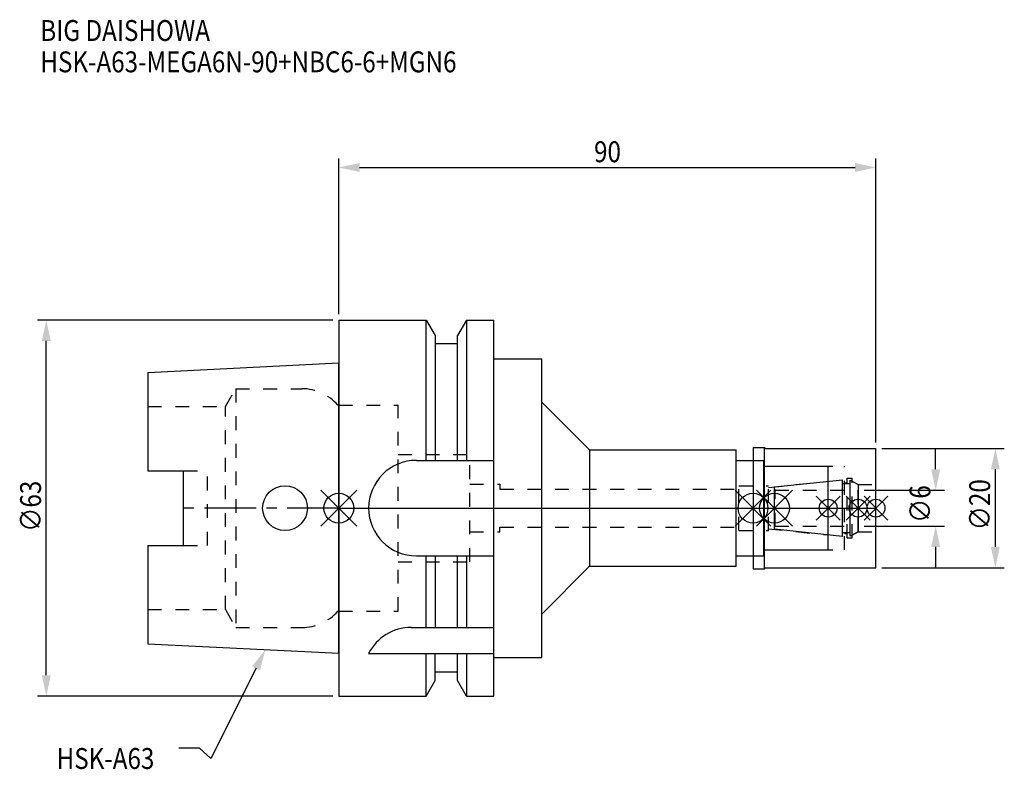
# Model space of a CAD drawing. Extents: x -53 to 112, y -44 to 82.
import ezdxf

# ---------------------------------------------------------------- set-up
doc = ezdxf.new("R2010")
doc.units = 0
doc.header["$LTSCALE"] = 23.1
doc.header["$PDMODE"] = 3
doc.header["$PDSIZE"] = 8
doc.linetypes.add('CENTER', pattern=[0.6, 0.375, -0.075, 0.075, -0.075])
doc.linetypes.add('DASHED', pattern=[0.2, 0.1, -0.1])
doc.layers.get('0').update_dxf_attribs({"linetype": 'CONTINUOUS'})
doc.layers.get('DEFPOINTS').update_dxf_attribs({"linetype": 'CONTINUOUS'})
for name, color, linetype in [('1', 4, 'CONTINUOUS'), ('2', 7, 'CONTINUOUS'), ('3', 1, 'DASHED'), ('4', 2, 'CENTER'), ('6', 5, 'CONTINUOUS'), ('NOCUT', 7, 'CONTINUOUS'), ('SK1', 4, 'CONTINUOUS'), ('SK3', 1, 'DASHED'), ('SK4', 2, 'CENTER')]:
    doc.layers.add(name, color=color, linetype=linetype)
doc.styles.get("Standard").update_dxf_attribs({"font": 'txt', "width": 0.85})
doc.dimstyles.get("Standard").update_dxf_attribs({"dimtxt": 3.5, "dimasz": 3.5, "dimexe": 1.5, "dimexo": 1, "dimtad": 1, "dimblk": '_FILLED', "dimblk1": '_FILLED', "dimblk2": '_FILLED', "dimcen": 0.09, "dimazin": 3, "dimtol": 1, "dimtp": 0.01, "dimtm": 0.01, "dimtfac": 1, "dimtofl": 0, "dimtmove": 0, "dimatfit": 3})

# ---------------------------------------------------------------- blocks, each defined once
blk = doc.blocks.new('_FILLED')
at = {"color": 0, "linetype": 'BYBLOCK'}
blk.add_solid([(0, 0), (-1, 0.214), (-1, -0.214)], dxfattribs=at)
blk = doc.blocks.new('*U13')
at = {"layer": '2', "color": 0, "width": 0.85}
blk.add_text('90', height=3.5, dxfattribs=at).set_placement((42.77, 57.94))
blk = doc.blocks.new('*D1')
at = {"layer": '2', "color": 0}
for p, q in [((0, 32.5), (0, 58.56)), ((90, 11), (90, 58.56)), ((3.5, 57.06), (86.5, 57.06))]:
    blk.add_line(p, q, dxfattribs=at)
at = {"layer": 'DEFPOINTS', "color": 0}
for p in [(90, 57.06), (0, 31.5), (90, 10)]:
    blk.add_point(p, dxfattribs=at)
blk.add_blockref('*U13', (0, 0))
at = {"layer": '2', "color": 0, "xscale": 3.5, "yscale": 3.5, "zscale": 3.5, "rotation": 180}
blk.add_blockref('_FILLED', (0, 57.06), dxfattribs=at)
at = {"layer": '2', "color": 0, "xscale": 3.5, "yscale": 3.5, "zscale": 3.5}
blk.add_blockref('_FILLED', (90, 57.06), dxfattribs=at)
blk = doc.blocks.new('*U12')
at = {"layer": '2', "color": 0, "width": 0.85}
blk.add_text('∅63', height=3.5, rotation=90, dxfattribs=at).set_placement((-49.88, -3.97))
blk = doc.blocks.new('*D2')
at = {"layer": '2', "color": 0}
for p, q in [((-1, 31.5), (-50.5, 31.5)), ((-49, -28), (-49, 28)), ((-1, -31.5), (-50.5, -31.5))]:
    blk.add_line(p, q, dxfattribs=at)
at = {"layer": 'DEFPOINTS', "color": 0}
for p in [(-49, 31.5), (0, 31.5), (0, -31.5)]:
    blk.add_point(p, dxfattribs=at)
blk.add_blockref('*U12', (0, 0))
at = {"layer": '2', "color": 0, "xscale": 3.5, "yscale": 3.5, "zscale": 3.5}
for p, rotation in [((-49, 31.5), 90), ((-49, -31.5), 270)]:
    blk.add_blockref('_FILLED', p, dxfattribs=dict(at, rotation=rotation))
blk = doc.blocks.new('*U11')
at = {"layer": '2', "color": 0, "width": 0.85}
blk.add_text('∅6', height=3.5, rotation=90, dxfattribs=at).set_placement((99.13, -2.48))
blk = doc.blocks.new('*D3')
at = {"layer": '2', "color": 0}
for p, q in [((100, 6.5), (100, 10)), ((88, 3), (101.5, 3)), ((88, -3), (101.5, -3)), ((100, -6.5), (100, -10))]:
    blk.add_line(p, q, dxfattribs=at)
at = {"layer": 'DEFPOINTS', "color": 0}
for p in [(87, 3), (100, 3), (87, -3)]:
    blk.add_point(p, dxfattribs=at)
blk.add_blockref('*U11', (0, 0))
at = {"layer": '2', "color": 0, "xscale": 3.5, "yscale": 3.5, "zscale": 3.5}
for p, rotation in [((100, 3), 270), ((100, -3), 90)]:
    blk.add_blockref('_FILLED', p, dxfattribs=dict(at, rotation=rotation))
blk = doc.blocks.new('*U10')
at = {"layer": '2', "color": 0, "width": 0.85}
blk.add_text('∅20', height=3.5, rotation=90, dxfattribs=at).set_placement((109.125, -3.71875))
blk = doc.blocks.new('*D4')
at = {"layer": '2', "color": 0}
for p, q in [((91, 10), (111.5, 10)), ((110, -6.5), (110, 6.5)), ((91, -10), (111.5, -10))]:
    blk.add_line(p, q, dxfattribs=at)
at = {"layer": 'DEFPOINTS', "color": 0}
for p in [(90, 10), (110, 10), (90, -10)]:
    blk.add_point(p, dxfattribs=at)
blk.add_blockref('*U10', (0, 0))
at = {"layer": '2', "color": 0, "xscale": 3.5, "yscale": 3.5, "zscale": 3.5}
for p, rotation in [((110, 10), 90), ((110, -10), 270)]:
    blk.add_blockref('_FILLED', p, dxfattribs=dict(at, rotation=rotation))
blk = doc.blocks.new('*U7')
at = {"layer": '6', "width": 0.85}
for s, p in [('BIG DAISHOWA', (-50, 78.25)), ('HSK-A63-MEGA6N-90+NBC6-6+MGN6', (-50, 73))]:
    blk.add_text(s, height=3.5, dxfattribs=at).set_placement(p)
blk = doc.blocks.new('*U8')
at = {"layer": '6'}
blk.add_lwpolyline([(-13.86, -26.83), (-21.43, -41.94), (-23.31, -40.19), (-26.81, -40.19)], dxfattribs=at)
at = {"layer": '6', "xscale": 3.5, "yscale": 3.5, "zscale": 3.5, "rotation": 63.3787333636974}
blk.add_blockref('_FILLED', (-12.29, -23.7), dxfattribs=at)
blk = doc.blocks.new('*U9')
at = {"layer": '6', "width": 0.85}
blk.add_text('HSK-A63', height=3.5, dxfattribs=at).set_placement((-47.27, -43.69))

msp = doc.modelspace()

# ---------------------------------------------------------------- linework, layer by layer
for p, q in [((3, 3), (-3, -3)), ((-3, 3), (3, -3)), ((72.4, 3), (66.4, -3)), ((66.4, 3), (72.4, -3)), ((70, -3), (76, 3)), ((76, -3), (70, 3)), ((84, 2), (80, -2)), ((84, -2), (80, 2)), ((89, 2), (85, -2)), ((89, -2), (85, 2)), ((92, 2), (88, -2)), ((88, 2), (92, -2))]:
    msp.add_line(p, q)
for centre, radius in [((0, 0), 2.5), ((69.4, 0), 2.5), ((73, 0), 2.5), ((82, 0), 1.5), ((87, 0), 1.5), ((90, 0), 1.5)]:
    msp.add_circle(centre, radius)
at = {"layer": '1'}
for p, q in [((0, 31.5), (0, -31.5)), ((0, 31.5), (14.623, 31.5)), ((14.623, 8), (14.623, 31.5)), ((14.623, 31.5), (16.125, 28.898)), ((21.377, 31.5), (19.875, 28.898)), ((21.377, 31.5), (21.377, 8)), ((21.377, 31.5), (26, 31.5)), ((26, -31.5), (26, 31.5)), ((16.125, 28.898), (16.125, 8)), ((19.875, 8), (19.875, 28.898)), ((19.875, 27.5), (16.125, 27.5)), ((26, 25), (34, 25)), ((34, -25), (34, 25)), ((34, 17.75), (42, 9.75)), ((69.4, 10.15), (71.35, 10.15)), ((69.4, 10.15), (69.4, -10.15)), ((71.35, 10.15), (71.5, 10)), ((71.35, -10.15), (71.35, 10.15)), ((71.5, 10), (90, 10)), ((90, -10), (90, 10)), ((42, 9.75), (66.6, 9.75)), ((42, 9.75), (42, -9.75)), ((66.6, -9.75), (66.6, 9.75)), ((13, 8), (26, 8)), ((66.6, 8), (71.2, 8)), ((71.2, -8), (71.2, 8)), ((71.2, 7), (82, 7)), ((82, -7), (82, 7)), ((13, -8), (26, -8)), ((14.623, -20), (14.623, -8)), ((16.125, -8), (16.125, -20)), ((19.875, -20), (19.875, -8)), ((21.377, -8), (21.377, -20)), ((66.6, -8), (71.2, -8)), ((71.2, -7), (82, -7)), ((34, -17.75), (42, -9.75)), ((42, -9.75), (66.6, -9.75)), ((69.4, -10.15), (71.35, -10.15)), ((71.35, -10.15), (71.5, -10)), ((71.5, -10), (90, -10)), ((12.112, -20), (26, -20)), ((5, -24.336), (26, -24.336)), ((14.623, -31.5), (14.623, -24.336)), ((16.125, -28.898), (16.125, -24.336)), ((19.875, -28.898), (19.875, -24.336)), ((21.377, -24.336), (21.377, -31.5)), ((26, -25), (34, -25)), ((19.875, -27.5), (16.125, -27.5)), ((14.623, -31.5), (16.125, -28.898)), ((21.377, -31.5), (19.875, -28.898)), ((0, -31.5), (14.623, -31.5)), ((21.377, -31.5), (26, -31.5))]:
    msp.add_line(p, q, dxfattribs=at)
for centre, end in [((13, 0), 270), ((12.112, -28), 152.74338)]:
    msp.add_arc(centre, 8, 90, end, dxfattribs=at)
at = {"layer": '3'}
for p, q in [((0, -17.25), (0, 17.25)), ((0, 17.25), (9.95, 17.25)), ((9.95, -17.25), (9.95, 17.25)), ((9.95, 9), (21.95, 9)), ((21.95, -9), (21.95, 9)), ((69.4, 8), (71.2, 8)), ((71.2, -8), (71.2, 8)), ((71.2, 7), (84.7, 7)), ((84.7, -7), (84.7, 7)), ((85.2, 5), (86, 5)), ((85.2, -5), (85.2, 5)), ((86, -5), (86, 5)), ((21.95, 4), (27, 4)), ((27, 4), (27, 3.2)), ((67, 3.75), (72, 3.75)), ((67, -3.75), (67, 3.75)), ((72, 3.449), (82, 4.5)), ((72, -3.75), (72, 3.75)), ((84.7, 4.25), (85.2, 4.25)), ((86, 4.527), (87, 3.95)), ((87, 3.95), (90, 3.95)), ((87, -3.95), (87, 3.95)), ((27, 3.2), (67, 3.2)), ((27, -4), (27, -3.2)), ((27, -3.2), (67, -3.2)), ((21.95, -4), (27, -4)), ((67, -3.75), (72, -3.75)), ((72, -3.449), (82, -4.5)), ((84.7, -4.25), (85.2, -4.25)), ((86, -4.527), (87, -3.95)), ((87, -3.95), (90, -3.95)), ((85.2, -5), (86, -5)), ((69.4, -8), (71.2, -8)), ((71.2, -7), (84.7, -7)), ((9.95, -9), (21.95, -9)), ((0, -17.25), (9.95, -17.25))]:
    msp.add_line(p, q, dxfattribs=at)
at = {"layer": '4'}
msp.add_line((0, 0), (90, 0), dxfattribs=at)
at = {"layer": 'NOCUT'}
for p, q in [((0, 0), (0, -31.5)), ((0, 0), (90, 0)), ((69.4, 0), (69.4, -10.15)), ((73, -3.554), (73, 0)), ((82, -7), (82, 0)), ((87, 0), (87, -3.95)), ((90, -10), (90, 0)), ((84.379, -4.75), (73, -3.554)), ((84.379, -4.1), (85.7, -4.1)), ((84.379, -4.75), (84.379, -4.1)), ((87, -3.95), (85.7, -4.701)), ((85.7, -4.701), (85.7, -4.1)), ((66.6, -8), (71.2, -8)), ((66.6, -9.75), (66.6, -8)), ((71.2, -7), (82, -7)), ((71.2, -8), (71.2, -7)), ((34, -17.75), (42, -9.75)), ((42, -9.75), (66.6, -9.75)), ((69.4, -10.15), (71.35, -10.15)), ((71.35, -10.15), (71.5, -10)), ((71.5, -10), (90, -10)), ((34, -25), (34, -17.75)), ((26, -25), (34, -25)), ((26, -31.5), (26, -25)), ((19.875, -27.5), (16.125, -27.5)), ((16.125, -28.898), (16.125, -27.5)), ((19.875, -28.898), (19.875, -27.5)), ((14.623, -31.5), (16.125, -28.898)), ((21.377, -31.5), (19.875, -28.898)), ((0, -31.5), (14.623, -31.5)), ((21.377, -31.5), (26, -31.5))]:
    msp.add_line(p, q, dxfattribs=at)
at = {"layer": 'SK1'}
for p, q in [((-32, 22.715), (0, 24.315)), ((0, -24.315), (0, 24.315)), ((-32, 22.715), (-32, 6.27)), ((-32, 6.27), (-26, 6.27)), ((-26, -6.27), (-26, 6.27)), ((73, 3.554), (84.379, 4.75)), ((73, -3.554), (73, 3.554)), ((84.379, -4.75), (84.379, 4.75)), ((84.379, 4.1), (85.7, 4.1)), ((85.7, 4.701), (87, 3.95)), ((85.7, -4.701), (85.7, 4.701)), ((87, 3.95), (87, -3.95)), ((84.379, -4.75), (73, -3.554)), ((84.379, -4.1), (85.7, -4.1)), ((87, -3.95), (85.7, -4.701)), ((-32, -6.27), (-32, -22.715)), ((-32, -6.27), (-26, -6.27)), ((-32, -22.715), (0, -24.315))]:
    msp.add_line(p, q, dxfattribs=at)
msp.add_circle((-9, 0), 3.75, dxfattribs=at)
at = {"layer": 'SK3'}
for p, q in [((-18.996, 17), (-17.264, 20)), ((-17.264, 20), (-17.264, -20)), ((-17.264, 20), (-6.186, 20)), ((-32, 17), (-18.996, 17)), ((-18.996, -17), (-18.996, 17)), ((0, 17.25), (-0.15, 17.25)), ((0, -17.25), (0, 17.25)), ((-26, 6.27), (-22, 6.27)), ((-22, -6.27), (-22, 6.27)), ((73.1, 3.1), (73, 3.1)), ((73.1, -3.1), (73.1, 3.1)), ((73.1, 3), (87, 3)), ((73, -3.1), (73.1, -3.1)), ((73.1, -3), (87, -3)), ((-26, -6.27), (-22, -6.27)), ((-32, -17), (-18.996, -17)), ((-18.996, -17), (-17.264, -20)), ((0, -17.25), (-0.15, -17.25)), ((-17.264, -20), (-6.186, -20))]:
    msp.add_line(p, q, dxfattribs=at)
for centre, start, end in [((-6.186, 12), 41.0145, 90), ((-6.186, -12), 270, 318.9855)]:
    msp.add_arc(centre, 8, start, end, dxfattribs=at)
at = {"layer": 'SK4'}
for p, q in [((0, 0), (-26, 0)), ((73, 0), (87, 0))]:
    msp.add_line(p, q, dxfattribs=at)

# ---------------------------------------------------------------- block references
for name in ['*U7', '*U8', '*U9']:
    msp.add_blockref(name, (0, 0))

# ---------------------------------------------------------------- dimensions: what is measured, and where the dimension line sits
at = {"layer": '2'}
dim = msp.add_linear_dim(base=(90, 57.065), p1=(0, 31.5), p2=(90, 10), dimstyle='Standard', dxfattribs=at)
dim.commit()
dim.dimension.update_dxf_attribs({"geometry": '*D1', "text_midpoint": (45, 57.065), "dimtype": 128})
for base, p1, p2, picture, middle in [((-49, 31.5), (0, -31.5), (0, 31.5), '*D2', (-49, 0)), ((100, 3), (87, -3), (87, 3), '*D3', (100, 0)), ((110, 10), (90, -10), (90, 10), '*D4', (110, 0))]:
    dim = msp.add_linear_dim(base=base, p1=p1, p2=p2, angle=90, text='%%c<>', dimstyle='Standard', dxfattribs=at)
    dim.commit()
    dim.dimension.update_dxf_attribs({"geometry": picture, "text_midpoint": middle, "dimtype": 128})

doc.saveas('drawing.dxf')
